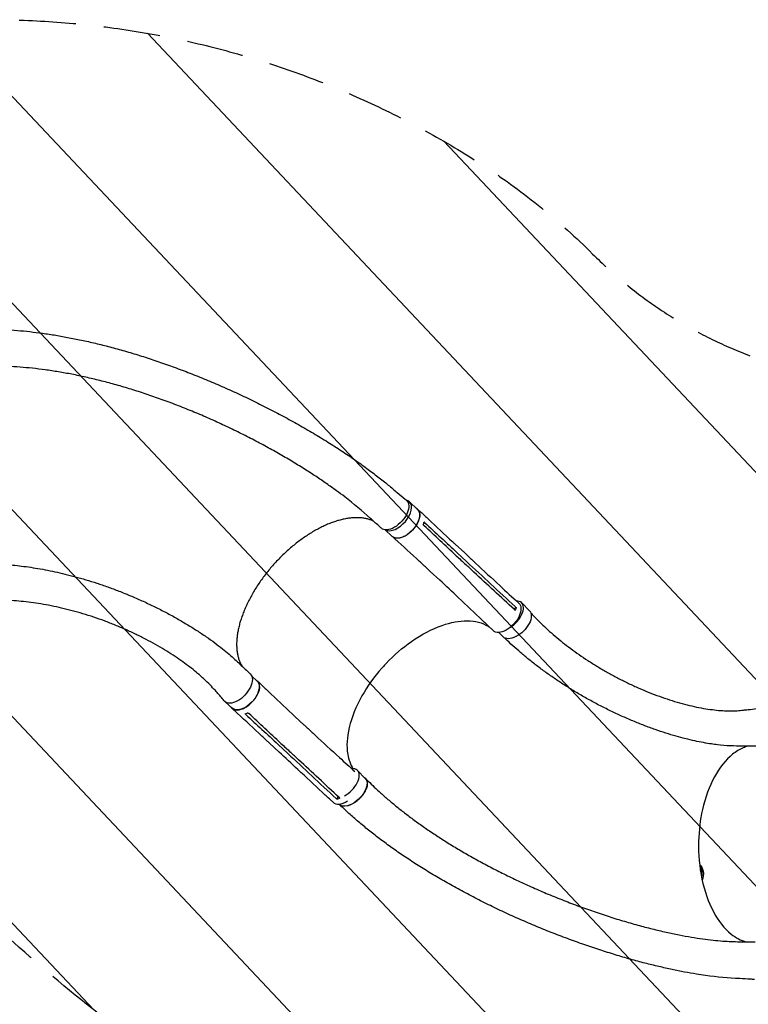
# Model space of a CAD drawing. Units: millimetres. Extents: x -4255 to 5809, y -4233 to 5021.
# Drawn here: x 702 to 2335, y -1747 to 459 of the extents above; entities that cross this region are included whole.
import ezdxf

# ---------------------------------------------------------------- set-up
doc = ezdxf.new("R2010")
doc.units = ezdxf.units.MM
doc.header["$LTSCALE"] = 20
doc.linetypes.add('HIDDEN', pattern=[9.525, 6.35, -3.175])
for name, color, linetype in [('2d', 230, 'Continuous'), ('AS-Free_Space', 31, 'HIDDEN'), ('AS-Free_Space_Hatch', 31, 'Continuous')]:
    doc.layers.add(name, color=color, linetype=linetype)

msp = doc.modelspace()

# ---------------------------------------------------------------- hatches: boundary and pattern name
at = {"layer": 'AS-Free_Space_Hatch', "extrusion": (3.23556e-32, -1.22465e-16, -1)}
h = msp.add_hatch(dxfattribs=at)
h.set_pattern_fill('ANSI31', color=256, scale=100)
h.set_pattern_definition([(226.714, (-2295.63, -2348.62), (231.12, -217.692), [])])
edge = h.paths.add_edge_path()
edge.add_line((-3779.3, -2393), (-2295.6, -2348.6))
edge.add_arc((-2355.4, -349.5), 2000, 271.7138, 296.1183)
edge.add_arc((-3066.5, 1027.6), 3549.6, 296.638, 313.643)
edge.add_line((-616.6, -1541.1), (-19.5, -1541.1))
edge.add_arc((-19.5, -541.1), 1000, 270, 450)
edge.add_line((-19.5, 458.9), (-638.9, 458.9))
edge.add_arc((-638.9, -1563.8), 2022.6, 90, 123.1967)
edge.add_arc((-925, -1126.4), 1500, 123.1967, 135.0169)
edge.add_arc((-2693.3, 640.8), 1000, 271.7138, 315.0169, ccw=False)
edge.add_line((-2663.4, -358.7), (-3839.1, -393.9))
edge.add_arc((-3809.2, -1393.5), 1000, 91.7138, 271.7138)

# ---------------------------------------------------------------- linework, layer by layer
at = {"layer": '2d'}
for p, q in [((1575.5, -621.2), (1593.6, -638.1)), ((1521.2, -684.1), (1537.1, -698.9)), ((1678.2, -716.3), (1699.4, -735.9)), ((1682.4, -735.3), (1703.5, -755)), ((1700.2, -765), (1700.2, -765)), ((1622.3, -777.1), (1643.5, -796.7)), ((1808.9, -861.2), (1814.4, -857.7)), ((1827, -847.7), (1844.6, -865.6)), ((1775.6, -913.8), (1785.4, -923.8)), ((1222, -1010.8), (1234.7, -1022.7)), ((1160.1, -1066.6), (1161.8, -1068.2)), ((1163.1, -1069.4), (1178.2, -1083.4)), ((1318.9, -1101.9), (1340, -1121.6)), ((1323.5, -1113), (1323.5, -1113)), ((1262.4, -1162.2), (1283.5, -1181.8)), ((1281.4, -1164.9), (1302.6, -1184.6)), ((1312.3, -1180.5), (1312.3, -1180.5)), ((1459, -1223.2), (1476.6, -1241.1)), ((1413.1, -1287.7), (1416.2, -1282)), ((1416.5, -1298.4), (1417.4, -1299.3))]:
    msp.add_line(p, q, dxfattribs=at)
at = {"layer": '2d', "extrusion": (0, 0, -1)}
for centre, major_axis, ratio, start_param, end_param in [((1541.1, -649.5), (28.2, 31.1), 0.549573, -0.019834, 3.140916), ((1565.4, -668.5), (28.3, 30.4), 0.564015, 0.003376, 3.141593), ((1565.4, -668.5), (28.3, 30.4), 0.564015, 0, 0.003376), ((1791.9, -879.1), (28.6, 30.8), 0.564015, -0.001162, 3.151676), ((1815, -894.7), (29.6, 29.1), 0.547635, 0, 3.141593), ((1190.7, -1037.8), (28.2, 31.1), 0.549573, 0.010069, 3.187823), ((1206.5, -1053.1), (28.3, 30.4), 0.564015, 0.003376, 3.141593), ((1206.5, -1053.1), (28.3, 30.4), 0.564015, 0, 0.003376), ((1447, -1270.2), (29.6, 29.1), 0.547635, 0, 2.376619), ((1447, -1270.2), (-29.6, -29.1), 0.547635, -0.764971, 0), ((2221.4, -1455), (0, 22), 0.573576, 0.340711, 2.243503), ((2218.1, -1455), (0, -22), 0.573576, -2.462735, -1.222814)]:
    msp.add_ellipse(centre, major_axis=major_axis, ratio=ratio, start_param=start_param, end_param=end_param, dxfattribs=at)
at = {"layer": '2d'}
for centre, major_axis, ratio, start_param, end_param in [((1547.2, -651.6), (-28.3, -30.4), 0.564015, 0.163576, 3.138217), ((1547.2, -651.6), (28.3, 30.4), 0.564015, -0.003376, 0.321978), ((1797.4, -876.8), (29.6, 29.1), 0.547635, -1.948575, 0.033905), ((1797.4, -876.8), (29.6, 29.1), 0.547635, 0.033905, 0.516599), ((1188.3, -1036.2), (-28.3, -30.4), 0.564015, -0.173753, 0.145072), ((1429.4, -1252.3), (29.6, 29.1), 0.547635, -2.055164, 0.033905), ((1429.4, -1252.3), (29.6, 29.1), 0.547635, 0.033905, 0.552179), ((1433, -1263.7), (-28.6, -30.8), 0.564015, -0.001184, 1.14254)]:
    msp.add_ellipse(centre, major_axis=major_axis, ratio=ratio, start_param=start_param, end_param=end_param, dxfattribs=at)
for points, knots in [([(646.4, -234.3), (648.2, -234.3), (650, -234.4), (657.7, -234.7), (663.5, -235), (678.6, -235.8), (687.9, -236.4), (706.5, -238), (715.8, -238.9), (734.7, -241.1), (744.3, -242.3), (763.7, -245), (773.5, -246.5), (793.4, -249.7), (803.5, -251.6), (823.9, -255.5), (834.2, -257.6), (855.1, -262.1), (865.6, -264.5), (887, -269.7), (897.8, -272.4), (919.6, -278.2), (930.6, -281.3), (952.9, -287.8), (964.1, -291.2), (986.7, -298.3), (998.1, -302.1), (1021.1, -309.9), (1032.7, -313.9), (1056, -322.4), (1067.8, -326.8), (1091.3, -335.9), (1103.2, -340.6), (1126.9, -350.4), (1138.8, -355.4), (1162.7, -365.8), (1174.6, -371.2), (1198.4, -382.1), (1210.4, -387.7), (1234.1, -399.3), (1245.9, -405.1), (1269.4, -417.1), (1281.1, -423.3), (1304.2, -435.7), (1315.7, -442), (1338.2, -454.7), (1349.4, -461.2), (1371.3, -474.2), (1382, -480.7), (1403, -493.8), (1413.3, -500.4), (1433.3, -513.6), (1443, -520.1), (1461.8, -533.2), (1470.9, -539.7), (1488.4, -552.5), (1496.8, -558.8), (1512.9, -571.3), (1520.5, -577.4), (1535, -589.4), (1541.6, -595), (1554.2, -605.6), (1559.9, -610.5), (1566.8, -616.3), (1567.9, -617.2), (1569, -618.1)], [3.748695, 3.748695, 3.748695, 3.748695, 10.000257, 10.000257, 29.90314, 29.90314, 61.721279, 61.721279, 93.679741, 93.679741, 126.615344, 126.615344, 160.536221, 160.536221, 195.458693, 195.458693, 231.393685, 231.393685, 268.345938, 268.345938, 306.312856, 306.312856, 345.283122, 345.283122, 385.235084, 385.235084, 426.134859, 426.134859, 467.934145, 467.934145, 510.567739, 510.567739, 553.950773, 553.950773, 597.975768, 597.975768, 642.509642, 642.509642, 687.390939, 687.390939, 732.427701, 732.427701, 777.396519, 777.396519, 822.043462, 822.043462, 866.087619, 866.087619, 909.227823, 909.227823, 951.152768, 951.152768, 991.55406, 991.55406, 1030.141013, 1030.141013, 1066.65535, 1066.65535, 1100.883854, 1100.883854, 1132.182409, 1132.182409, 1159.149257, 1159.149257, 1164.180005, 1164.180005, 1164.180005, 1164.180005]), ([(1512.9, -680.6), (1510.9, -678.8), (1508.8, -676.9), (1500.6, -669.5), (1494.4, -663.9), (1469.6, -641.5), (1450.8, -625.6), (1424.5, -605.5), (1418.3, -600.9), (1404.7, -591), (1397.2, -585.7), (1381.8, -574.9), (1373.7, -569.5), (1357, -558.4), (1348.4, -552.9), (1330.4, -541.6), (1321.2, -535.9), (1302.1, -524.5), (1292.3, -518.7), (1272.3, -507.3), (1262, -501.6), (1241.1, -490.2), (1230.4, -484.6), (1208.7, -473.4), (1197.7, -467.9), (1175.4, -457), (1164.2, -451.7), (1141.5, -441.2), (1130.1, -436.1), (1107.3, -426.1), (1095.8, -421.3), (1072.8, -411.9), (1061.3, -407.3), (1038.4, -398.5), (1026.9, -394.3), (1004.1, -386.2), (992.8, -382.3), (970.2, -374.8), (959, -371.2), (936.8, -364.5), (925.8, -361.3), (903.9, -355.2), (893.1, -352.3), (871.7, -347), (861.1, -344.4), (840.1, -339.8), (829.8, -337.6), (809.3, -333.6), (799.2, -331.8), (779.3, -328.5), (769.5, -327), (750.1, -324.3), (740.5, -323.1), (721.7, -321.1), (712.4, -320.3), (694.1, -318.9), (685.1, -318.3), (667.4, -317.5), (658.7, -317.3), (647.4, -317.1), (644.8, -317.1), (642.2, -317.1)], [0, 0, 0, 0, 10, 10, 40, 40, 130.048218, 130.048218, 157.423207, 157.423207, 189.442782, 189.442782, 223.374293, 223.374293, 259.211522, 259.211522, 296.802536, 296.802536, 335.946073, 335.946073, 376.395361, 376.395361, 417.870319, 417.870319, 460.073543, 460.073543, 502.707451, 502.707451, 545.489711, 545.489711, 588.16484, 588.16484, 630.511114, 630.511114, 672.343137, 672.343137, 713.511094, 713.511094, 753.8979, 753.8979, 793.415313, 793.415313, 831.999759, 831.999759, 869.607972, 869.607972, 906.206848, 906.206848, 941.792622, 941.792622, 976.365258, 976.365258, 1009.933881, 1009.933881, 1042.515127, 1042.515127, 1074.13171, 1074.13171, 1104.811244, 1104.811244, 1113.849331, 1113.849331, 1113.849331, 1113.849331]), ([(1591.1, -635.7), (1592.9, -636.7), (1596.2, -639.6), (1599, -646.5), (1598.8, -655.9), (1595.4, -666.4), (1589.2, -677.2), (1580.7, -687.1), (1570.8, -695.2), (1560.5, -700.8), (1550.6, -703.3), (1542.4, -702.6), (1538.4, -700.2), (1536.8, -698.6)], [0.0535848, 0.0535848, 0.0535848, 0.0535848, 0.064078, 0.0768936, 0.0897092, 0.1025248, 0.1153405, 0.1281561, 0.1409717, 0.1537873, 0.1666029, 0.1794185, 0.1910783, 0.1910783, 0.1910783, 0.1910783]), ([(1593.9, -637.8), (1595.9, -639.6), (1598, -641.5), (1606, -649), (1612, -654.6), (1636.2, -677.1), (1654.3, -694), (1674.4, -712.7), (1676.3, -714.5), (1678.2, -716.3)], [0, 0, 0, 0, 10, 10, 40, 40, 130.000008, 130.000008, 139.579334, 139.579334, 139.579334, 139.579334]), ([(1495.4, -664.8), (1494.9, -664.5), (1494.3, -664.3), (1491.6, -663), (1489.3, -662.1), (1484.5, -660.5), (1482, -659.8), (1477, -658.6), (1474.4, -658.1), (1469, -657.4), (1466.3, -657.1), (1460.7, -656.8), (1457.8, -656.8), (1452, -656.9), (1449.1, -657.1), (1443, -657.6), (1439.9, -658), (1433.7, -659), (1430.5, -659.6), (1424.1, -661), (1420.9, -661.8), (1414.3, -663.7), (1411, -664.7), (1404.2, -667), (1400.9, -668.2), (1394, -670.9), (1390.6, -672.3), (1383.7, -675.4), (1380.2, -677.1), (1373.3, -680.6), (1369.8, -682.4), (1362.8, -686.3), (1359.3, -688.3), (1352.3, -692.6), (1348.8, -694.8), (1341.9, -699.4), (1338.4, -701.8), (1331.5, -706.8), (1328, -709.3), (1321.2, -714.6), (1317.8, -717.4), (1311, -722.9), (1307.7, -725.8), (1301.1, -731.7), (1297.8, -734.7), (1291.4, -740.8), (1288.2, -743.9), (1281.9, -750.3), (1278.8, -753.6), (1272.8, -760.1), (1269.8, -763.5), (1263.9, -770.3), (1261.1, -773.7), (1255.4, -780.7), (1252.7, -784.2), (1247.3, -791.3), (1244.7, -794.9), (1239.6, -802.1), (1237.2, -805.8), (1232.4, -813.1), (1230.1, -816.8), (1225.7, -824.2), (1223.5, -827.9), (1219.4, -835.3), (1217.4, -839), (1213.7, -846.4), (1211.9, -850.1), (1208.5, -857.5), (1206.9, -861.1), (1203.9, -868.5), (1202.5, -872.1), (1199.9, -879.4), (1198.7, -883), (1196.4, -890.1), (1195.4, -893.6), (1193.6, -900.6), (1192.8, -904.1), (1191.4, -910.9), (1190.8, -914.3), (1189.8, -920.9), (1189.4, -924.2), (1188.8, -930.6), (1188.6, -933.8), (1188.4, -940), (1188.4, -943), (1188.7, -948.9), (1188.9, -951.8), (1189.5, -957.4), (1189.9, -960.2), (1191, -965.5), (1191.6, -968.1), (1193, -973.2), (1193.8, -975.6), (1195.6, -980.3), (1196.6, -982.6), (1198.4, -986.1), (1199, -987.3), (1199.8, -988.6)], [20.747144, 20.747144, 20.747144, 20.747144, 23.995264, 23.995264, 37.970849, 37.970849, 51.811606, 51.811606, 65.541434, 65.541434, 79.162009, 79.162009, 92.701186, 92.701186, 106.180694, 106.180694, 119.622167, 119.622167, 133.03315, 133.03315, 146.439022, 146.439022, 159.834706, 159.834706, 173.232908, 173.232908, 186.634784, 186.634784, 200.036506, 200.036506, 213.451424, 213.451424, 226.869753, 226.869753, 240.29651, 240.29651, 253.728403, 253.728403, 267.165896, 267.165896, 280.612079, 280.612079, 294.070003, 294.070003, 307.506362, 307.506362, 320.934569, 320.934569, 334.35444, 334.35444, 347.791121, 347.791121, 361.276603, 361.276603, 374.755809, 374.755809, 388.238453, 388.238453, 401.75098, 401.75098, 415.234644, 415.234644, 428.692457, 428.692457, 442.179347, 442.179347, 455.647607, 455.647607, 469.086949, 469.086949, 482.539023, 482.539023, 495.985097, 495.985097, 509.407963, 509.407963, 522.812979, 522.812979, 536.236865, 536.236865, 549.648375, 549.648375, 563.027685, 563.027685, 576.44545, 576.44545, 589.881372, 589.881372, 603.302736, 603.302736, 616.792191, 616.792191, 630.362494, 630.362494, 643.982, 643.982, 652.177011, 652.177011, 652.177011, 652.177011]), ([(1622.3, -777), (1620.3, -775.2), (1618.3, -773.3), (1610.2, -765.8), (1604.1, -760.2), (1579.8, -737.9), (1561.5, -721.1), (1541.2, -702.6), (1539.3, -700.9), (1537.3, -699.1)], [0, 0, 0, 0, 10.000001, 10.000001, 40.000019, 40.000019, 130.00043, 130.00043, 139.581908, 139.581908, 139.581908, 139.581908]), ([(1680.4, -741.9), (1683.9, -745.2), (1687.4, -748.4), (1694.5, -755), (1698, -758.3), (1701.6, -761.6)], [-35, -35, -35, -35, -17.675, -17.675, 0, 0, 0, 0]), ([(1699.4, -736), (1701.4, -737.8), (1703.4, -739.7), (1711.5, -747.2), (1717.5, -752.8), (1741.7, -775.3), (1759.9, -792.2), (1792.2, -822.1), (1806.3, -835.2), (1820.5, -848.3)], [0.057706, 0.057706, 0.057706, 0.057706, 10, 10, 40, 40, 130.000013, 130.000013, 200.000123, 200.000123, 200.000123, 200.000123]), ([(632.9, -759.7), (635.7, -759.8), (638.5, -759.9), (646.7, -760.2), (652, -760.4), (663.8, -761.1), (670.3, -761.6), (683.4, -762.7), (690, -763.3), (703.4, -764.8), (710.2, -765.6), (723.9, -767.5), (730.9, -768.5), (745, -770.8), (752.2, -772.1), (766.7, -774.8), (774, -776.3), (788.9, -779.5), (796.4, -781.3), (811.6, -785), (819.4, -787), (835, -791.2), (842.9, -793.5), (858.9, -798.2), (866.9, -800.8), (883.3, -806.1), (891.5, -809), (908.1, -814.9), (916.5, -818), (933.4, -824.6), (941.9, -828), (958.9, -835.1), (967.5, -838.9), (984.7, -846.6), (993.3, -850.7), (1010.4, -859), (1018.9, -863.3), (1035.7, -872.1), (1044.1, -876.6), (1060.5, -885.8), (1068.5, -890.5), (1084.1, -899.9), (1091.7, -904.6), (1106.4, -914.1), (1113.4, -918.7), (1126.8, -928), (1133.2, -932.6), (1145.3, -941.6), (1151, -945.9), (1161.7, -954.5), (1166.7, -958.6), (1176.1, -966.6), (1180.4, -970.4), (1188.5, -977.9), (1192.2, -981.4), (1199.8, -988.6), (1203.7, -992.3), (1211.5, -999.6), (1215.3, -1003.2), (1219.1, -1006.8)], [0, 0, 0, 0, 10.00064, 10.00064, 28.711762, 28.711762, 51.871634, 51.871634, 75.985924, 75.985924, 101.191615, 101.191615, 127.54226, 127.54226, 155.089886, 155.089886, 183.881771, 183.881771, 213.958632, 213.958632, 245.352017, 245.352017, 278.080596, 278.080596, 312.144851, 312.144851, 347.510804, 347.510804, 384.113744, 384.113744, 421.850645, 421.850645, 460.537487, 460.537487, 499.891879, 499.891879, 539.504902, 539.504902, 578.82341, 578.82341, 617.163846, 617.163846, 653.778424, 653.778424, 687.969813, 687.969813, 719.210323, 719.210323, 747.209109, 747.209109, 771.907072, 771.907072, 793.42419, 793.42419, 811.991376, 811.991376, 832.123932, 832.123932, 851.592215, 851.592215, 851.592215, 851.592215]), ([(1810.6, -862.8), (1780.3, -834.7), (1750.1, -806.7), (1713.8, -772.9), (1707.7, -767.3), (1701.6, -761.6)], [0.003, 0.003, 0.003, 0.003, 0.1527899, 0.1527899, 0.1830004, 0.1830004, 0.1830004, 0.1830004]), ([(1763.1, -909.7), (1761.2, -907.8), (1759.2, -905.9), (1751.3, -898.3), (1745.4, -892.7), (1721.6, -870), (1703.7, -853), (1671.7, -822.9), (1657.6, -809.8), (1643.5, -796.7)], [0, 0, 0, 0, 10.000001, 10.000001, 40.000031, 40.000031, 130.000783, 130.000783, 200.008905, 200.008905, 200.008905, 200.008905]), ([(1159.9, -1066.1), (1158.7, -1064.7), (1157.5, -1063.3), (1151.1, -1056.1), (1145.9, -1050.1), (1132.7, -1035.3), (1124.9, -1027.2), (1113.7, -1016.7), (1110.6, -1013.9), (1103.2, -1007.4), (1098.8, -1003.7), (1089.5, -996.1), (1084.6, -992.3), (1074.4, -984.6), (1069, -980.7), (1057.8, -972.8), (1051.9, -968.8), (1039.7, -960.9), (1033.4, -956.9), (1020.3, -948.9), (1013.6, -945), (999.7, -937.2), (992.6, -933.3), (978, -925.7), (970.5, -921.9), (955.4, -914.6), (947.7, -911.1), (932.1, -904.1), (924.3, -900.8), (908.4, -894.3), (900.4, -891.2), (884.4, -885.2), (876.3, -882.4), (860.2, -877), (852.2, -874.4), (836.2, -869.6), (828.2, -867.3), (812.2, -863.1), (804.3, -861.1), (788.6, -857.4), (780.8, -855.8), (765.4, -852.7), (757.7, -851.3), (742.6, -848.8), (735.1, -847.7), (720.3, -845.8), (712.9, -845), (698.5, -843.6), (691.4, -843), (677.3, -842.2), (670.4, -841.8), (656.7, -841.5), (650, -841.4), (642.8, -841.4), (642.3, -841.4), (641.9, -841.4)], [3.020526, 3.020526, 3.020526, 3.020526, 10, 10, 40.000099, 40.000099, 86.29454, 86.29454, 103.163529, 103.163529, 127.196208, 127.196208, 153.166763, 153.166763, 181.269875, 181.269875, 211.372204, 211.372204, 243.284463, 243.284463, 276.753217, 276.753217, 311.472566, 311.472566, 347.101787, 347.101787, 383.286616, 383.286616, 419.680415, 419.680415, 455.96186, 455.96186, 491.847138, 491.847138, 527.096359, 527.096359, 561.515049, 561.515049, 594.952161, 594.952161, 627.296061, 627.296061, 658.469594, 658.469594, 688.425015, 688.425015, 717.139211, 717.139211, 744.609437, 744.609437, 770.84963, 770.84963, 795.887278, 795.887278, 797.525181, 797.525181, 797.525181, 797.525181]), ([(1814.4, -857.7), (1814.1, -859.4), (1813.6, -861.2), (1812.8, -863.5), (1812.6, -864), (1812.4, -864.5)], [-87.348443, -87.348443, -87.348443, -87.348443, -81.137316, -81.137316, -79.32713, -79.32713, -79.32713, -79.32713]), ([(1847.6, -870.4), (1847.9, -870.8), (1848.3, -871.2), (1851.1, -874.1), (1853.5, -876.7), (1860.7, -884.2), (1865.5, -889), (1875.4, -898.5), (1880.5, -903.3), (1890.9, -912.7), (1896.3, -917.4), (1907.4, -926.8), (1913.1, -931.5), (1924.7, -940.8), (1930.7, -945.4), (1943, -954.5), (1949.2, -959), (1962.1, -968), (1968.6, -972.4), (1982, -981.1), (1988.8, -985.4), (2002.7, -993.9), (2009.7, -998), (2024.1, -1006.2), (2031.3, -1010.2), (2046, -1017.9), (2053.5, -1021.7), (2068.5, -1029), (2076.1, -1032.6), (2091.3, -1039.4), (2099, -1042.7), (2114.3, -1049), (2122, -1052), (2137.4, -1057.7), (2145, -1060.4), (2160.2, -1065.5), (2167.8, -1067.8), (2182.7, -1072.2), (2190.1, -1074.2), (2204.7, -1077.8), (2211.8, -1079.5), (2225.8, -1082.4), (2232.7, -1083.7), (2246, -1085.8), (2252.5, -1086.7), (2265.1, -1088.2), (2271.2, -1088.7), (2282.9, -1089.4), (2288.6, -1089.6), (2299.3, -1089.6), (2304.5, -1089.5), (2314.3, -1088.9), (2319, -1088.4), (2327.3, -1087.5), (2330.7, -1087.1), (2340.6, -1086), (2347, -1085.2), (2353.4, -1084.5)], [7.924258, 7.924258, 7.924258, 7.924258, 10.002305, 10.002305, 23.528022, 23.528022, 49.806963, 49.806963, 76.91569, 76.91569, 105.105405, 105.105405, 134.35847, 134.35847, 164.647656, 164.647656, 195.928453, 195.928453, 228.136707, 228.136707, 261.18611, 261.18611, 294.965809, 294.965809, 329.338371, 329.338371, 364.1384, 364.1384, 399.172211, 399.172211, 434.219005, 434.219005, 469.033976, 469.033976, 503.353732, 503.353732, 536.904151, 536.904151, 569.410496, 569.410496, 600.609154, 600.609154, 630.259983, 630.259983, 658.157945, 658.157945, 684.142703, 684.142703, 708.105119, 708.105119, 729.990088, 729.990088, 749.802843, 749.802843, 763.444756, 763.444756, 788.982775, 788.982775, 788.982775, 788.982775]), ([(1521.3, -985.6), (1522.1, -984.7), (1522.6, -984.1), (1541, -964.7), (1560.2, -948.1), (1602.8, -918.2), (1626.1, -906), (1668.5, -891.1), (1687.6, -887.6), (1723.1, -888), (1739, -892.1), (1753.1, -900.7), (1754.2, -901.4), (1755.2, -902.1)], [453.099718, 453.099718, 453.099718, 453.099718, 459.169958, 459.169958, 585.146113, 585.146113, 727.735654, 727.735654, 854.158378, 854.158378, 985.748671, 985.748671, 996.843653, 996.843653, 996.843653, 996.843653]), ([(2354.3, -1168.4), (2351.7, -1168.4), (2349, -1168.4), (2338.6, -1168.5), (2330.8, -1168.5), (2304, -1168.7), (2284.2, -1167.9), (2261.1, -1165.1), (2256.5, -1164.5), (2245.9, -1162.9), (2240, -1161.9), (2227.6, -1159.6), (2221.3, -1158.3), (2208.1, -1155.4), (2201.3, -1153.8), (2187.2, -1150.3), (2180, -1148.3), (2165.2, -1144.1), (2157.5, -1141.8), (2142, -1136.8), (2134, -1134.2), (2117.9, -1128.5), (2109.7, -1125.5), (2093.1, -1119.1), (2084.7, -1115.7), (2067.8, -1108.7), (2059.3, -1105), (2042.4, -1097.4), (2033.9, -1093.4), (2017, -1085.2), (2008.6, -1081), (1991.9, -1072.3), (1983.7, -1067.8), (1967.4, -1058.8), (1959.3, -1054.1), (1943.5, -1044.7), (1935.7, -1039.9), (1920.3, -1030.2), (1912.8, -1025.3), (1898.1, -1015.4), (1890.9, -1010.4), (1876.8, -1000.3), (1869.9, -995.2), (1856.4, -985), (1849.9, -979.9), (1837.1, -969.6), (1830.9, -964.4), (1818.8, -954.1), (1812.9, -948.9), (1801.5, -938.6), (1795.9, -933.4), (1789.7, -927.4), (1788.9, -926.7), (1788.2, -925.9)], [0, 0, 0, 0, 10.000001, 10.000001, 40.000023, 40.000023, 112.383506, 112.383506, 130.494741, 130.494741, 154.441604, 154.441604, 180.443427, 180.443427, 208.70348, 208.70348, 239.1583, 239.1583, 271.671214, 271.671214, 306.017668, 306.017668, 341.891647, 341.891647, 378.924471, 378.924471, 416.713503, 416.713503, 454.854098, 454.854098, 492.967496, 492.967496, 530.719911, 530.719911, 567.83188, 567.83188, 604.079756, 604.079756, 639.292185, 639.292185, 673.357857, 673.357857, 706.172402, 706.172402, 737.683111, 737.683111, 767.865979, 767.865979, 796.719904, 796.719904, 824.262246, 824.262246, 828.001934, 828.001934, 828.001934, 828.001934]), ([(1521.3, -985.6), (1521, -985.9), (1520.9, -986), (1518.3, -988.8), (1515.9, -991.4), (1496.3, -1013.7), (1481.3, -1034.7), (1455.7, -1080), (1446, -1104), (1435.4, -1148.7), (1434.3, -1169.1), (1439.4, -1199.1), (1443.4, -1209.9), (1449.1, -1219.1)], [-740.321572, -740.321572, -740.321572, -740.321572, -739.20094, -739.20094, -717.71152, -717.71152, -562.195713, -562.195713, -390.107116, -390.107116, -224.6365, -224.6365, -112.438545, -112.438545, -112.438545, -112.438545]), ([(1175.7, -1081.1), (1176.7, -1082.7), (1179.8, -1085.9), (1186.8, -1088.2), (1196.1, -1087.3), (1206.4, -1083.2), (1216.6, -1076.3), (1225.9, -1067.2), (1233.4, -1056.8), (1238.3, -1046), (1240.1, -1036), (1238.9, -1027.8), (1236.2, -1023.9), (1234.5, -1022.4)], [0.0538687, 0.0538687, 0.0538687, 0.0538687, 0.064078, 0.0768936, 0.0897092, 0.1025248, 0.1153405, 0.1281561, 0.1409717, 0.1537873, 0.1666029, 0.1794185, 0.1912953, 0.1912953, 0.1912953, 0.1912953]), ([(1234.9, -1022.8), (1236.9, -1024.7), (1238.9, -1026.6), (1246.9, -1034.2), (1252.9, -1039.9), (1277, -1062.7), (1295, -1079.7), (1315, -1098.3), (1316.9, -1100.1), (1318.9, -1101.9)], [0, 0, 0, 0, 10, 10, 40.000011, 40.000011, 130.00044, 130.00044, 139.581901, 139.581901, 139.581901, 139.581901]), ([(1262.3, -1162.1), (1260.3, -1160.3), (1258.3, -1158.4), (1250.2, -1150.9), (1244.2, -1145.3), (1220, -1122.8), (1201.8, -1106), (1181.8, -1087.3), (1179.8, -1085.6), (1177.9, -1083.8)], [0, 0, 0, 0, 10, 10, 40, 40, 130.000009, 130.000009, 139.579337, 139.579337, 139.579337, 139.579337]), ([(1207.2, -1096.1), (1208.8, -1095.7), (1210.5, -1095.1), (1212.7, -1094.2), (1213.2, -1094), (1213.7, -1093.7)], [78.615814, 78.615814, 78.615814, 78.615814, 83.538758, 83.538758, 85.052553, 85.052553, 85.052553, 85.052553]), ([(1340.1, -1121.7), (1342.1, -1123.5), (1344.1, -1125.4), (1352.1, -1132.9), (1358.1, -1138.5), (1382.3, -1160.9), (1400.5, -1177.6), (1430.3, -1204.7), (1441.8, -1215.1), (1453.3, -1225.5)], [0.057029, 0.057029, 0.057029, 0.057029, 10.000001, 10.000001, 40.000021, 40.000021, 130.000637, 130.000637, 186.719125, 186.719125, 186.719125, 186.719125]), ([(1287.8, -1162.5), (1291.3, -1165.8), (1294.8, -1169), (1301.9, -1175.6), (1305.4, -1178.9), (1309, -1182.2)], [0.350096, 0.350096, 0.350096, 0.350096, 17.675, 17.675, 35.35, 35.35, 35.35, 35.35]), ([(2334.6, -1168.5), (2330.7, -1169.5), (2326.8, -1170.9), (2314.9, -1176), (2307, -1180.8), (2284.1, -1199.2), (2270.3, -1216.4), (2247.2, -1258.9), (2238.1, -1283.8), (2226.9, -1333.7), (2224, -1357.7), (2222.6, -1410.8), (2225.2, -1439.6), (2236.5, -1493.5), (2245.2, -1518.2), (2267.6, -1560.4), (2281.1, -1577.4), (2306.7, -1598), (2317.9, -1603.9), (2329.4, -1607.1)], [-453.704936, -453.704936, -453.704936, -453.704936, -442.397167, -442.397167, -418.323781, -418.323781, -370.004471, -370.004471, -321.706949, -321.706949, -281.101597, -281.101597, -232.832467, -232.832467, -184.54376, -184.54376, -136.225925, -136.225925, -102.383289, -102.383289, -102.383289, -102.383289]), ([(1404.4, -1294.4), (1402.4, -1292.5), (1400.4, -1290.6), (1392.3, -1283.1), (1386.3, -1277.5), (1362.1, -1254.9), (1343.9, -1238.1), (1311.7, -1208), (1297.6, -1194.9), (1283.5, -1181.8)], [0, 0, 0, 0, 10, 10, 40.000001, 40.000001, 130.00002, 130.00002, 200.000126, 200.000126, 200.000126, 200.000126]), ([(1417.9, -1283.6), (1387.7, -1255.4), (1357.5, -1227.3), (1321.2, -1193.5), (1315.1, -1187.9), (1309, -1182.2)], [0.003, 0.003, 0.003, 0.003, 0.1527899, 0.1527899, 0.1830004, 0.1830004, 0.1830004, 0.1830004]), ([(1474, -1238.5), (1474.2, -1238.6), (1474.5, -1238.8), (1475, -1239.1), (1475.3, -1239.3), (1475.8, -1239.7), (1476, -1239.9), (1476.8, -1240.5), (1477.2, -1240.9), (1478.5, -1242.3), (1479.2, -1243.4), (1480, -1245.2), (1480.2, -1245.8), (1480.6, -1247.1), (1480.8, -1247.8), (1481.2, -1249.9), (1481.3, -1251.4), (1481.2, -1253.4), (1481.2, -1253.8), (1481.2, -1254.6), (1481.1, -1255), (1481, -1256.2), (1480.8, -1257.1), (1480.3, -1259.6), (1479.8, -1261.4), (1479, -1263.7), (1478.8, -1264.1), (1478.5, -1265), (1478.3, -1265.5), (1477.7, -1266.9), (1477.2, -1267.8), (1475.8, -1270.6), (1474.8, -1272.4), (1473.3, -1274.7), (1473, -1275.2), (1472.4, -1276.1), (1472, -1276.5), (1471.1, -1277.9), (1470.4, -1278.8), (1468.3, -1281.4), (1466.8, -1283.2), (1464.8, -1285.2), (1464.4, -1285.6), (1463.6, -1286.5), (1463.1, -1286.9), (1461.9, -1288.1), (1461, -1288.8), (1458.4, -1291.1), (1456.6, -1292.5), (1454.4, -1294.1), (1453.9, -1294.4), (1453, -1295), (1452.5, -1295.3), (1451.1, -1296.2), (1450.2, -1296.8), (1447.4, -1298.4), (1445.5, -1299.3), (1442.8, -1300.5), (1441.8, -1300.9), (1440, -1301.5), (1439.1, -1301.8), (1437.7, -1302.2), (1437.2, -1302.3), (1436.7, -1302.5)], [0.0259963, 0.0259963, 0.0259963, 0.0259963, 0.0274878, 0.0274878, 0.0292058, 0.0292058, 0.0309238, 0.0309238, 0.0343598, 0.0343598, 0.0412317, 0.0412317, 0.0446677, 0.0446677, 0.0481037, 0.0481037, 0.0549756, 0.0549756, 0.0566936, 0.0566936, 0.0584116, 0.0584116, 0.0618476, 0.0618476, 0.0687195, 0.0687195, 0.0704375, 0.0704375, 0.0721555, 0.0721555, 0.0755915, 0.0755915, 0.0824634, 0.0824634, 0.0841814, 0.0841814, 0.0858994, 0.0858994, 0.0893354, 0.0893354, 0.0962073, 0.0962073, 0.0979253, 0.0979253, 0.0996433, 0.0996433, 0.1030793, 0.1030793, 0.1099512, 0.1099512, 0.1116692, 0.1116692, 0.1133872, 0.1133872, 0.1168232, 0.1168232, 0.1236951, 0.1236951, 0.1271311, 0.1271311, 0.1305671, 0.1305671, 0.1325454, 0.1325454, 0.1325454, 0.1325454]), ([(1477.1, -1240.8), (1479.1, -1242.8), (1481.1, -1244.8), (1487.6, -1251.3), (1492.2, -1255.8), (1501.7, -1264.8), (1506.6, -1269.3), (1517.5, -1279.2), (1523.6, -1284.6), (1536.2, -1295.3), (1542.7, -1300.7), (1556.1, -1311.5), (1562.9, -1316.8), (1577.1, -1327.6), (1584.4, -1333), (1599.3, -1343.9), (1607, -1349.3), (1622.8, -1360.1), (1630.9, -1365.5), (1647.5, -1376.3), (1656, -1381.8), (1673.4, -1392.6), (1682.4, -1397.9), (1700.7, -1408.7), (1710.1, -1414.1), (1729.2, -1424.8), (1739, -1430.1), (1759, -1440.7), (1769.2, -1445.9), (1790, -1456.4), (1800.6, -1461.5), (1822.1, -1471.8), (1833.1, -1476.8), (1855.3, -1486.8), (1866.6, -1491.8), (1889.4, -1501.4), (1901, -1506.2), (1924.2, -1515.4), (1935.9, -1520), (1959.4, -1528.8), (1971.2, -1533), (1994.8, -1541.2), (2006.5, -1545.2), (2029.9, -1552.8), (2041.5, -1556.4), (2064.3, -1563.2), (2075.6, -1566.5), (2097.8, -1572.5), (2108.7, -1575.4), (2129.9, -1580.6), (2140.2, -1583.1), (2160.3, -1587.6), (2170.1, -1589.6), (2189, -1593.3), (2198.1, -1595), (2215.7, -1597.9), (2224.2, -1599.2), (2240.4, -1601.5), (2248.2, -1602.4), (2263.2, -1604), (2270.3, -1604.7), (2283.9, -1605.7), (2290.4, -1606.1), (2302.8, -1606.6), (2308.7, -1606.7), (2318.9, -1606.9), (2323, -1607), (2332.1, -1607.1), (2337, -1607.2), (2344.7, -1607.3), (2347.4, -1607.3), (2350.1, -1607.4)], [0, 0, 0, 0, 10.000193, 10.000193, 33.343036, 33.343036, 57.129379, 57.129379, 86.08752, 86.08752, 115.845234, 115.845234, 146.508096, 146.508096, 178.112649, 178.112649, 210.693346, 210.693346, 244.280369, 244.280369, 278.898087, 278.898087, 314.562907, 314.562907, 351.28037, 351.28037, 389.047991, 389.047991, 427.836055, 427.836055, 467.580969, 467.580969, 508.191393, 508.191393, 549.531103, 549.531103, 591.409419, 591.409419, 633.573999, 633.573999, 675.709971, 675.709971, 717.449814, 717.449814, 758.396504, 758.396504, 798.157696, 798.157696, 836.383008, 836.383008, 872.793926, 872.793926, 907.198968, 907.198968, 939.493274, 939.493274, 969.647195, 969.647195, 997.690066, 997.690066, 1023.694015, 1023.694015, 1047.760343, 1047.760343, 1070.018844, 1070.018844, 1085.242309, 1085.242309, 1103.510466, 1103.510466, 1113.513899, 1113.513899, 1113.513899, 1113.513899]), ([(2348.3, -1691.3), (2345.6, -1691.2), (2342.8, -1691), (2331.8, -1690.4), (2323.6, -1690), (2290.7, -1688.2), (2264.8, -1686), (2232.1, -1681.4), (2225.2, -1680.4), (2209.5, -1677.8), (2200.7, -1676.3), (2182.5, -1672.9), (2173.2, -1671), (2154, -1667), (2144.2, -1664.7), (2123.9, -1660), (2113.6, -1657.4), (2092.3, -1652), (2081.5, -1649), (2059.3, -1642.8), (2048.1, -1639.5), (2025.1, -1632.5), (2013.5, -1628.9), (1989.9, -1621.2), (1977.9, -1617.1), (1953.8, -1608.7), (1941.7, -1604.4), (1917.2, -1595.3), (1905, -1590.6), (1880.4, -1580.9), (1868.2, -1575.9), (1843.7, -1565.7), (1831.5, -1560.4), (1807.3, -1549.7), (1795.3, -1544.2), (1771.5, -1533.1), (1759.7, -1527.4), (1736.5, -1515.9), (1725.1, -1510.1), (1702.5, -1498.3), (1691.4, -1492.4), (1669.6, -1480.4), (1658.9, -1474.4), (1637.9, -1462.2), (1627.7, -1456.1), (1607.6, -1443.8), (1597.7, -1437.6), (1578.5, -1425.2), (1569.1, -1419), (1550.9, -1406.6), (1542, -1400.4), (1524.6, -1387.9), (1516.1, -1381.7), (1499.7, -1369.2), (1491.7, -1363), (1476.2, -1350.5), (1468.7, -1344.3), (1454.1, -1331.9), (1447, -1325.7), (1433.7, -1313.7), (1427.5, -1307.9), (1421.4, -1302.1)], [0, 0, 0, 0, 10, 10, 40.000001, 40.000001, 130.158205, 130.158205, 154.29836, 154.29836, 185.063362, 185.063362, 217.543136, 217.543136, 251.892261, 251.892261, 288.071763, 288.071763, 326.006666, 326.006666, 365.575177, 365.575177, 406.605678, 406.605678, 448.878012, 448.878012, 492.130444, 492.130444, 536.072302, 536.072302, 580.400719, 580.400719, 624.818552, 624.818552, 669.050274, 669.050274, 712.853425, 712.853425, 756.02474, 756.02474, 798.401435, 798.401435, 839.858961, 839.858961, 880.306712, 880.306712, 919.682911, 919.682911, 957.949497, 957.949497, 995.087489, 995.087489, 1031.093013, 1031.093013, 1065.974015, 1065.974015, 1099.747618, 1099.747618, 1132.43802, 1132.43802, 1162.045868, 1162.045868, 1162.045868, 1162.045868])]:
    msp.add_open_spline(points, degree=3, knots=knots, dxfattribs=at)
for points in [[(1606.4, -673), (1607.2, -670.8), (1607.9, -668.6), (1608.4, -666.3)], [(1608.2, -674.7), (1607.6, -674.1), (1607, -673.6), (1606.4, -673)], [(1680.4, -741.9), (1656.3, -719.5), (1632.2, -697.1), (1608.2, -674.7)], [(1608.4, -666.3), (1609, -666.9), (1609.6, -667.4), (1610.2, -668)], [(1610.2, -668), (1634.2, -690.4), (1658.3, -712.9), (1682.4, -735.3)], [(1699.4, -735.9), (1699.4, -735.9), (1699.4, -735.9), (1699.4, -735.9)], [(1703.5, -755), (1739.8, -788.7), (1776.1, -822.4), (1812.6, -856.1)], [(1643.5, -796.7), (1643.5, -796.7), (1643.5, -796.7), (1643.5, -796.7)], [(1668.6, -797), (1668.6, -797), (1668.6, -797), (1668.6, -797)], [(1812.6, -856.1), (1813.2, -856.6), (1813.8, -857.2), (1814.4, -857.7)], [(1812.4, -864.5), (1811.8, -864), (1811.2, -863.4), (1810.6, -862.8)], [(1209, -1097.8), (1208.4, -1097.3), (1207.8, -1096.7), (1207.2, -1096.1)], [(1209, -1097.8), (1233.2, -1120.2), (1257.3, -1142.5), (1281.4, -1164.9)], [(1213.7, -1093.7), (1214.3, -1094.3), (1214.9, -1094.9), (1215.6, -1095.4)], [(1287.8, -1162.5), (1263.7, -1140.1), (1239.6, -1117.8), (1215.6, -1095.4)], [(1340, -1121.6), (1340, -1121.6), (1340, -1121.6), (1340, -1121.6)], [(1283.5, -1181.8), (1283.5, -1181.8), (1283.5, -1181.8), (1283.5, -1181.8)], [(1302.6, -1184.6), (1338.9, -1218.3), (1375.1, -1252.1), (1411.3, -1286)], [(1413.1, -1287.7), (1412.5, -1287.1), (1411.9, -1286.6), (1411.3, -1286)], [(1419.7, -1285.3), (1417.5, -1286.3), (1415.3, -1287.1), (1413.1, -1287.7)], [(1417.9, -1283.6), (1418.5, -1284.2), (1419.1, -1284.7), (1419.7, -1285.3)]]:
    msp.add_open_spline(points, degree=3, dxfattribs=at)
at = {"layer": 'AS-Free_Space', "extrusion": (2.71926e-32, -1.22465e-16, -1), "flags": 128}
msp.add_lwpolyline([(-3779.3, -2393), (-2295.6, -2348.6, 0.106889), (-1475, -2145.3, 0.074335), (-616.6, -1541.1), (-19.5, -1541.1, 1), (-19.5, 458.9), (-638.9, 458.9, 0.145869), (-1746.3, 128.8, 0.051621), (-1986, -66.1, -0.191226), (-2663.4, -358.7), (-3839.1, -393.9, 1)], format="xyb", close=True, dxfattribs=at)

doc.saveas('drawing.dxf')
